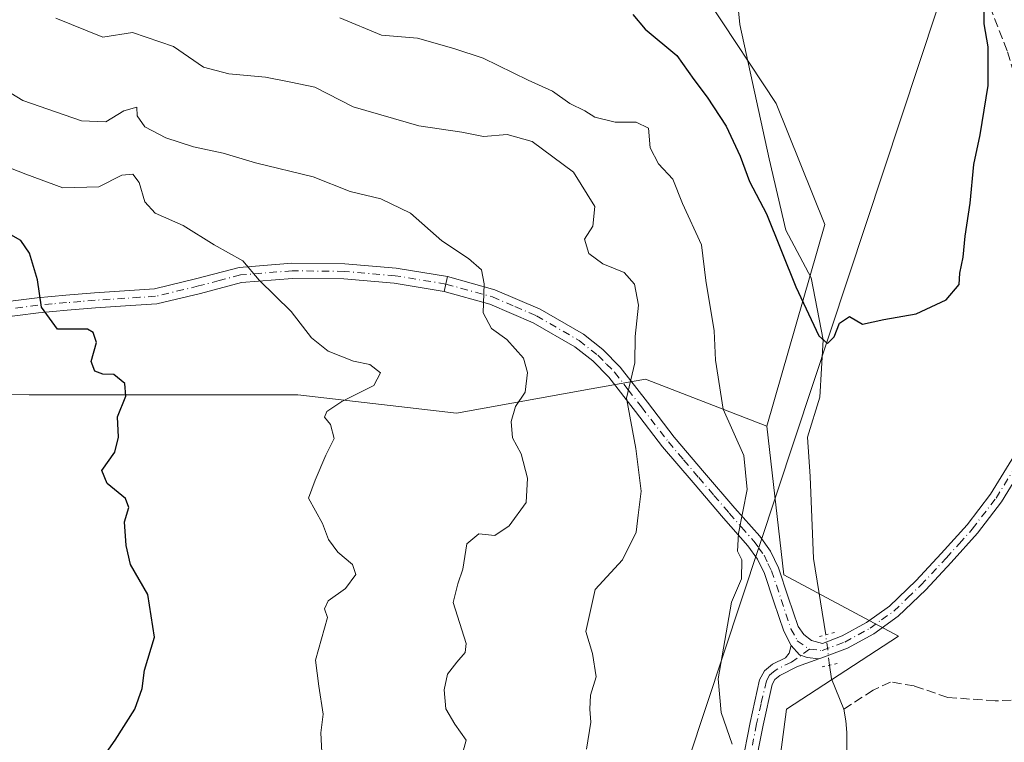
# Model space of a CAD drawing. Units: metres. Extents: x 624086 to 627529, y 4752687 to 4755063.
# Drawn here: x 626660 to 626836, y 4754170 to 4754299 of the extents above; entities that cross this region are included whole.
import ezdxf

# ---------------------------------------------------------------- set-up
doc = ezdxf.new("R2010")
doc.units = ezdxf.units.M
doc.header["$MEASUREMENT"] = 0
for name, pattern in [('DGN Style 3', [2.307223458686699, 1.648016756204785, -0.6592067024819142]), ('DGN Style 4', [2.6384748266838614, 1.318413404963828, -0.6592067024819142, 0.001648016756204785, -0.6592067024819142]), ('DGN Style 5', [1.1536117293433497, 0.4944050268614355, -0.6592067024819142])]:
    doc.linetypes.add(name, pattern=pattern)
for name, color, linetype, lineweight in [('Arbolado forestal CxS', 92, 'Continuous', 0), ('Camino Cxs', 7, 'Continuous', 0), ('Camino eje', 30, 'DGN Style 4', 13), ('Corriente artificial lineal', 4, 'DGN Style 3', 13), ('Corriente natural lineal', 142, 'Continuous', 13), ('Corriente natural lineal oculto', 9, 'DGN Style 4', 13), ('Curva de nivel maestra', 30, 'Continuous', 30), ('Curva de nivel normal', 30, 'Continuous', 0), ('Matorral CxS', 135, 'Continuous', 0), ('Pista no pavimentada Cxs', 111, 'Continuous', 0), ('Pista no pavimentada eje', 91, 'DGN Style 4', 0), ('Prado CxS', 92, 'Continuous', 0), ('Puente lineal', 2, 'DGN Style 5', 0), ('Senda', 7, 'DGN Style 3', 0), ('Tendido', 6, 'Continuous', 0)]:
    doc.layers.add(name, color=color, linetype=linetype, lineweight=lineweight)

msp = doc.modelspace()

# ---------------------------------------------------------------- linework, layer by layer
at = {"layer": 'Arbolado forestal CxS', "color": 92, "linetype": 'Continuous', "lineweight": 0}
for points in [[(626657.3086999999, 4754322.817100001, 706.9103000000032), (626671.8339000001, 4754327.5407, 705.0752999999969), (626683.6672999999, 4754349.165300001, 701.1493999999948), (626701.2390999999, 4754335.956499999, 700.4894999999962), (626701.5431000004, 4754335.7279, 700.5191000000051), (626706.4693, 4754336.132900001, 699.8007999999973), (626730.3579000002, 4754326.3585, 698.8899999999994), (626739.6662999997, 4754302.151500001, 702.9354000000022), (626783.5066999998, 4754302.350500001, 697.5092000000004), (626795.5120999999, 4754284.2345, 697.7532000000066), (626804.1986999996, 4754262.5143, 699.0771999999997), (626793.8397000004, 4754226.318700001, 703.5344000000041), (626772.0749000004, 4754234.7971, 709.9006999999983), (626762.3569, 4754233.034299999, 712.0978999999934), (626738.1706999998, 4754228.6469, 717.088699999993), (626709.7324999999, 4754231.930500001, 721.0721000000049), (626661.6063000001, 4754231.931500001, 727.167300000001), (626560.5131000001, 4754233.3115, 737.9475999999996)], [(626783.5066999998, 4754302.350500001, 697.5092000000004), (626795.5120999999, 4754284.2345, 697.7532000000066), (626804.1986999996, 4754262.5143, 699.0771999999997), (626793.8397000004, 4754226.318700001, 703.5344000000041)], [(626793.8397000004, 4754226.318700001, 703.5344000000041), (626772.0749000004, 4754234.7971, 709.9006999999983), (626762.3569, 4754233.034299999, 712.0978999999934), (626738.1706999998, 4754228.6469, 717.088699999993), (626709.7324999999, 4754231.930500001, 721.0721000000049), (626661.6063000001, 4754231.931500001, 727.167300000001), (626560.5131000001, 4754233.3115, 737.9475999999996), (626533.0931000002, 4754238.506100001, 742.7652999999991), (626498.6971000005, 4754242.933700001, 748.0696999999927), (626455.8437000001, 4754231.278700001, 755.9934000000068), (626410.2373000003, 4754225.849500001, 754.3975999999967), (626398.2928999999, 4754217.161699999, 752.4652999999962), (626403.7219000002, 4754210.6457, 755.5004999999946), (626458.2269000001, 4754198.966700001, 761.2651000000043), (626480.6136999996, 4754191.134299999, 758.7976000000053), (626508.6816999996, 4754185.3167, 751.0546000000032), (626552.6895000003, 4754176.6259, 739.4373999999953), (626559.8843, 4754166.265900001, 738.2255000000005)]]:
    msp.add_polyline3d(points, dxfattribs=at)
at = {"layer": 'Camino Cxs', "color": 7, "linetype": 'Continuous', "lineweight": 0, "extrusion": (-0.009567408885010066, -0.04313441972583117, 0.9990234664521864), "elevation": -210349.4152114617, "flags": 128}
msp.add_lwpolyline([(-417628.4605062573, 4772532.029629918), (-417628.4605062573, 4772529.302319842)], dxfattribs=at)
at = {"layer": 'Camino Cxs', "color": 7, "linetype": 'Continuous', "lineweight": 0}
for points in [[(626651.5601000005, 4754247.920100001, 733.4284000000043), (626662.9901000002, 4754249.380100001, 732.7926000000007), (626668.1401000004, 4754249.850099999, 732.6306999999942), (626673.2901, 4754250.280099999, 733.6625000000058), (626684.0401, 4754250.9801, 728.1230999999971), (626691.6201, 4754252.800100001, 727.2914000000019), (626699.2100999998, 4754254.8201, 724.7795999999945), (626708.6801000005, 4754255.5701, 723.6768000000012), (626718.1601, 4754255.460100001, 721.7918999999966), (626727.3701, 4754254.670100001, 719.9168999999966), (626736.5900999998, 4754253.1601, 719.4839000000065), (626736.0000999998, 4754250.5001, 719.3634000000021), (626727.0301000001, 4754251.970100001, 718.933999999994), (626718.0201000003, 4754252.7401, 721.7140999999974), (626708.7701000003, 4754252.850099999, 721.2940999999992), (626699.6700999998, 4754252.130100001, 723.6061999999947), (626692.2901, 4754250.1601, 726.5350999999937), (626684.4501, 4754248.280099999, 727.7308000000049), (626678.8400999998, 4754247.920100001, 729.1918000000006), (626673.4901000002, 4754247.5601, 731.3839000000008), (626668.3701, 4754247.140100001, 732.3588000000018), (626663.2801000001, 4754246.6801, 733.6858000000066), (626651.9101, 4754245.2301, 733.3463000000047)], [(626651.5601000005, 4754247.920100001, 733.4284000000043), (626662.9901000002, 4754249.380100001, 732.7926000000007), (626668.1401000004, 4754249.850099999, 732.6306999999942), (626673.2901, 4754250.280099999, 733.6625000000058), (626684.0401, 4754250.9801, 728.1230999999971), (626691.6201, 4754252.800100001, 727.2914000000019), (626699.2100999998, 4754254.8201, 724.7795999999945), (626708.6801000005, 4754255.5701, 723.6768000000012), (626718.1601, 4754255.460100001, 721.7918999999966), (626727.3701, 4754254.670100001, 719.9168999999966), (626736.5900999998, 4754253.1601, 719.4839000000065)], [(626736.0000999998, 4754250.5001, 719.3634000000021), (626727.0301000001, 4754251.970100001, 718.933999999994), (626718.0201000003, 4754252.7401, 721.7140999999974), (626708.7701000003, 4754252.850099999, 721.2940999999992), (626699.6700999998, 4754252.130100001, 723.6061999999947), (626692.2901, 4754250.1601, 726.5350999999937), (626684.4501, 4754248.280099999, 727.7308000000049), (626678.8400999998, 4754247.920100001, 729.1918000000006), (626673.4901000002, 4754247.5601, 731.3839000000008), (626668.3701, 4754247.140100001, 732.3588000000018), (626663.2801000001, 4754246.6801, 733.6858000000066), (626651.9101, 4754245.2301, 733.3463000000047)], [(626789.3201000001, 4754165.540100001, 706.3427999999985), (626790.8201000001, 4754173.200099999, 706.3399000000064), (626792.5201000003, 4754180.840100001, 705.8821999999927), (626793.3800999997, 4754182.4301, 705.5748000000021), (626794.8300999999, 4754183.6501, 704.7924000000058), (626797.1700999998, 4754184.8201, 703.9253000000026), (626797.8343000002, 4754185.6273, 703.7700999999943), (626798.1936999997, 4754187.0185, 703.6595999999992), (626799.6754999999, 4754185.325300001, 703.6272999999928), (626801.0513000004, 4754184.848900001, 703.5708000000013), (626803.1448999997, 4754184.617900001, 703.5524000000005), (626799.3501000004, 4754183.2601, 703.8298000000068), (626796.1401000004, 4754181.6501, 704.4585999999982), (626795.2500999998, 4754180.9101, 704.8037999999942), (626794.7701000003, 4754180.0001, 704.9801000000007), (626793.1501000002, 4754172.710100001, 705.4045000000042), (626789.8300999999, 4754155.8301, 706.2547999999952)], [(626789.3201000001, 4754165.540100001, 706.3427999999985), (626790.8201000001, 4754173.200099999, 706.3399000000064), (626792.5201000003, 4754180.840100001, 705.8821999999927), (626793.3800999997, 4754182.4301, 705.5748000000021), (626794.8300999999, 4754183.6501, 704.7924000000058), (626797.1700999998, 4754184.8201, 703.9253000000026), (626797.8343000002, 4754185.6273, 703.7700999999943), (626798.1936999997, 4754187.0185, 703.6595999999992)], [(626798.1936999997, 4754187.0185, 703.6595999999992), (626799.6754999999, 4754185.325300001, 703.6272999999928), (626801.0513000004, 4754184.848900001, 703.5708000000013), (626803.1448999997, 4754184.617900001, 703.5524000000005)], [(626803.1448999997, 4754184.617900001, 703.5524000000005), (626799.3501000004, 4754183.2601, 703.8298000000068), (626796.1401000004, 4754181.6501, 704.4585999999982), (626795.2500999998, 4754180.9101, 704.8037999999942), (626794.7701000003, 4754180.0001, 704.9801000000007), (626793.1501000002, 4754172.710100001, 705.4045000000042), (626789.8300999999, 4754155.8301, 706.2547999999952)]]:
    msp.add_polyline3d(points, dxfattribs=at)
at = {"layer": 'Camino eje', "color": 30, "linetype": 'DGN Style 4', "lineweight": 13}
for points in [[(626736.2950999998, 4754251.8301, 719.0633999999991), (626727.2001, 4754253.3201, 719.156799999997), (626718.0900999998, 4754254.100099999, 721.7479000000022), (626708.7251000004, 4754254.210100001, 722.484500000006), (626699.4401000004, 4754253.475099999, 723.9119999999967), (626695.6451000003, 4754252.465100001, 724.9649000000064), (626691.9550999999, 4754251.4801, 726.8809000000037), (626684.2451, 4754249.630100001, 727.8788000000059), (626681.4401000004, 4754249.450099999, 728.6659000000074), (626678.7500999998, 4754249.2751, 730.5522999999957), (626676.0751, 4754249.095100001, 731.758600000001), (626673.3901000004, 4754248.920100001, 732.5341000000044), (626670.8151000004, 4754248.7051, 732.5939000000071), (626668.2550999997, 4754248.495100001, 732.4066000000021), (626665.7100999998, 4754248.265100001, 732.7069999999949), (626663.1350999996, 4754248.030099999, 733.2883000000003), (626651.7351000002, 4754246.575099999, 733.1986999999937)], [(626801.4653000003, 4754186.3215, 703.3374000000041), (626798.2600999996, 4754184.040100001, 703.8212999999961), (626795.4851000002, 4754182.6501, 704.7087999999932), (626795.0401, 4754182.280099999, 704.9057999999933), (626794.3151000004, 4754181.670100001, 705.186400000006), (626793.7651000004, 4754180.647500001, 705.3862999999984), (626792.7950999998, 4754176.600099999, 705.6622000000062), (626791.9851000002, 4754172.9551, 705.8332999999984), (626791.2351000002, 4754169.1251, 705.7749000000041)]]:
    msp.add_polyline3d(points, dxfattribs=at)
at = {"layer": 'Corriente artificial lineal', "color": 4, "linetype": 'DGN Style 3', "lineweight": 13}
msp.add_polyline3d([(626918.3048, 4754199.4189, 707.3285000000033), (626918.0800999999, 4754199.370100001, 707.332899999994), (626916.0401, 4754192.4801, 706.9024999999965), (626909.3201000001, 4754188.130100001, 706.4213000000018), (626896.9700999996, 4754184.610099999, 705.7756999999983), (626881.2301000003, 4754182.050100001, 705.185500000007), (626867.7901, 4754180.710100001, 704.5339999999997), (626851.4700999996, 4754177.7601, 703.7949999999983), (626834.7600999996, 4754177.0601, 703.2627000000067), (626826.2500999998, 4754177.700099999, 703.0708000000013), (626820.2301000003, 4754179.7501, 703.0228999999963), (626816.0100999996, 4754180.450099999, 702.8986000000006), (626812.8701, 4754178.9801, 702.7909000000074), (626807.6300999997, 4754175.590100001, 703.1601999999984)], dxfattribs=at)
at = {"layer": 'Corriente natural lineal', "color": 142, "linetype": 'Continuous', "lineweight": 13, "extrusion": (0.05657293429350168, 0.0725518539252473, 0.9957588722162775), "elevation": 381084.7778279637, "flags": 128}
msp.add_lwpolyline([(2429109.394816701, -4116949.815240596), (2429114.506397777, -4116952.74019422), (2429116.263819597, -4116954.481470958)], dxfattribs=at)
at = {"layer": 'Corriente natural lineal', "color": 142, "linetype": 'Continuous', "lineweight": 13}
for points in [[(626804.3904999997, 4754188.9376, 702.6389000000055), (626802.1901000004, 4754202.600099999, 702.0516999999965), (626801.6101000002, 4754217.3201, 702.3831999999966), (626801.1101000002, 4754224.390100001, 702.1368999999977), (626803.3339000001, 4754231.5283, 701.0890000000073), (626803.9400000004, 4754241.850000001, 699.9180999999953), (626801.7463999996, 4754252.959600001, 699.3920000000071), (626797.2600999996, 4754261.4801, 699.6744999999937), (626794.2500999998, 4754274.280099999, 698.9293000000034), (626789.0000999998, 4754298.4001, 697.320000000007), (626788.4401000004, 4754303.960100001, 696.6863000000012), (626788.4301000005, 4754309.540100001, 695.8654999999999), (626788.6801000005, 4754318.1801, 695.1310999999987), (626788.5801999997, 4754320.358999999, 694.9695000000065)], [(626812.9401000004, 4754090.790100001, 706.5337000000001), (626813.4001000002, 4754098.210100001, 706.0893999999971), (626813.5800999999, 4754105.640100001, 705.9915000000037), (626813.6401000004, 4754121.0001, 705.3619999999937), (626813.4101, 4754127.8201, 705.1588000000047), (626812.6801000005, 4754134.630100001, 704.6186000000016), (626810.2500999998, 4754144.100099999, 703.609500000006), (626809.1901000004, 4754149.4801, 703.7421999999933), (626808.4600999998, 4754154.920100001, 703.7777999999962), (626808.1801000005, 4754159.970100001, 703.653999999995), (626808.1401000004, 4754171.4301, 703.4787000000069), (626807.9901000002, 4754173.520099999, 703.344299999997), (626807.6300999997, 4754175.590100001, 703.1601999999984)]]:
    msp.add_polyline3d(points, dxfattribs=at)
at = {"layer": 'Corriente natural lineal oculto', "color": 9, "linetype": 'DGN Style 4', "lineweight": 13, "extrusion": (-0.002066248874342958, 0.01659168367562536, 0.9998602135540735), "elevation": 78287.40580111816, "flags": 128}
msp.add_lwpolyline([(-1209525.138504988, -4639619.128222305), (-1209525.138504988, -4639624.630664333)], dxfattribs=at)
at = {"layer": 'Curva de nivel maestra', "color": 30, "linetype": 'Continuous', "lineweight": 30, "flags": 128}
for points, elevation in [([(626769.8099999997, 4754300.1601), (626772, 4754297.5601), (626777.6900000004, 4754292.840100001), (626780.7100000001, 4754288.5001), (626783.0999999996, 4754285.360099999), (626786.5499999998, 4754280.120100001), (626789.0499999998, 4754274.7601), (626790.7000000002, 4754270.220100001), (626793.79, 4754264.420100001), (626799.0300000003, 4754251.300100001), (626803.1500000004, 4754242.5601), (626804.7300000006, 4754241.140100001), (626805.8899999997, 4754242.340100001), (626806.8799999999, 4754244.8101), (626808.6600000003, 4754245.9901), (626810.9500000002, 4754244.620100001), (626814.8099999997, 4754245.470100001), (626820.6200000001, 4754246.470100001), (626826, 4754249.0101), (626828.2800000003, 4754251.770099999), (626828.4400000004, 4754253.800100001), (626829.0300000003, 4754256.640100001), (626829.4100000003, 4754260.440099999), (626830.2999999998, 4754266.350099999), (626830.9500000002, 4754273.2401), (626832.0999999996, 4754278.5701), (626833.5099999999, 4754287.4101), (626833.5099999999, 4754294.370100001), (626832.7699999996, 4754298.520099999), (626832.7699999996, 4754304.020099999)], 700), ([(626672.9000000004, 4754164.1801), (626677.0099999999, 4754170.020099999), (626680.5300000003, 4754175.5801), (626681.8300000001, 4754179.280099999), (626682.2699999996, 4754182.5801), (626684.0499999998, 4754188.470100001), (626682.8700000001, 4754196.1501), (626679.75, 4754201.550100001), (626678.9900000002, 4754204.960100001), (626678.6500000004, 4754209.1601), (626679.4699999997, 4754211.770099999), (626678.8399999999, 4754213.350099999), (626675.54, 4754216.050100001), (626674.5999999996, 4754218.4001), (626676.9299999997, 4754221.690099999), (626677.6100000005, 4754224.350099999), (626677.4199999999, 4754228.020099999), (626678.9299999997, 4754231.690099999), (626678.7400000002, 4754234.020099999), (626676.7300000006, 4754235.600099999), (626674.7699999996, 4754235.690099999), (626673.3499999996, 4754236.190099999), (626672.7100000001, 4754237.960100001), (626673.6699999999, 4754241.3301), (626673.0499999998, 4754243.110099999), (626672.04, 4754243.710100001), (626666.6600000003, 4754243.710100001), (626663.7699999996, 4754247.700099999), (626663.0599999997, 4754252.600099999), (626661.6500000004, 4754257.390100001), (626660.0700000003, 4754259.610099999), (626657.9000000004, 4754260.920100001)], 725)]:
    msp.add_lwpolyline(points, dxfattribs=dict(at, elevation=elevation))
at = {"layer": 'Curva de nivel normal', "color": 30, "linetype": 'Continuous', "lineweight": 0, "flags": 128}
for points, elevation in [([(626666.3300000001, 4754299.52), (626674.7599999999, 4754296.119999999), (626680.1200000001, 4754296.930000001), (626687.4699999997, 4754294.42), (626692.8399999999, 4754290.75), (626697.3700000001, 4754289.51), (626703.9600000001, 4754288.91), (626708.5, 4754288.029999999), (626712.7999999998, 4754287.16), (626719.6399999997, 4754283.600000001), (626731.4400000004, 4754280.199999999), (626739.1200000001, 4754279.060000001), (626743.0099999999, 4754278.27), (626747.2599999999, 4754278.65), (626751.7300000006, 4754277.4), (626759.1799999997, 4754271.92), (626762.9800000006, 4754265.730000001), (626762.6200000001, 4754262.199999999), (626761.1299999999, 4754259.869999999), (626761.9299999997, 4754257.310000001), (626764.4400000004, 4754255.439999999), (626768.2599999999, 4754253.91), (626770.1299999999, 4754251.779999999), (626770.8099999997, 4754248.050000001), (626770.2400000002, 4754242.439999999), (626770.1600000003, 4754237.689999999), (626768.6900000004, 4754231.350000001), (626770.3300000001, 4754222.350000001), (626771.3200000003, 4754214.689999999), (626770.7300000006, 4754210.350000001), (626770.3799999999, 4754207.350000001), (626767.9500000002, 4754202.350000001), (626763.0199999996, 4754197.060000001), (626761.3899999997, 4754189.51), (626762.5599999997, 4754185.59), (626763.2300000006, 4754181.390000001), (626762.2100000001, 4754178.08), (626762.0899999999, 4754175.57), (626762.2699999996, 4754173.26), (626761.4800000006, 4754168.430000001)], 710), ([(626717.29, 4754299.59), (626724.7300000006, 4754296.49), (626731.2199999997, 4754295.91), (626737.7300000006, 4754294.09), (626742.9600000001, 4754292.32), (626751.04, 4754288.4), (626755.4000000004, 4754286.42), (626758.5199999996, 4754284.210000001), (626761.1900000004, 4754282.880000001), (626762.9800000006, 4754281.76), (626766.6200000001, 4754280.84), (626770.4000000004, 4754280.880000001), (626772.6100000005, 4754279.810000001), (626772.8899999997, 4754276.25), (626774.3799999999, 4754273.41), (626776.9500000002, 4754270.640000001), (626778.6900000004, 4754266.300000001), (626782.1299999999, 4754258.83), (626782.8600000005, 4754252.470000001), (626784.3600000005, 4754243.449999999), (626784.6100000005, 4754238.199999999), (626786.0099999999, 4754229.369999999), (626789.6900000004, 4754221.050000001), (626790.2800000003, 4754214.970000001), (626788.7199999997, 4754207.08), (626788.5899999999, 4754203.949999999), (626789.3399999999, 4754202.359999999), (626789.2699999996, 4754198.960000001), (626787.5, 4754194.76), (626785.0800000001, 4754181), (626785.6100000005, 4754174.970000001), (626787.6200000001, 4754169.32)], 705), ([(626654.7000000002, 4754288.210000001), (626660.4400000004, 4754284.76), (626670.9400000004, 4754281.119999999), (626675.3499999996, 4754280.91), (626678.54, 4754282.9), (626680.8700000001, 4754283.550000001), (626680.9500000002, 4754282.02), (626682.3200000003, 4754280.02), (626686.0599999997, 4754278.07), (626691.0499999998, 4754276.439999999), (626696.3700000001, 4754275.279999999), (626702.1799999997, 4754273.57), (626712.4900000002, 4754271.060000001), (626719.1500000004, 4754268.42), (626724.5999999996, 4754267.08), (626729.9699999997, 4754264.539999999), (626735.54, 4754259.57), (626740.3600000005, 4754256.390000001), (626742.7000000002, 4754254.390000001), (626743.1399999997, 4754251.84), (626742.9800000006, 4754246.67), (626744.4900000002, 4754243.850000001), (626747.2199999997, 4754241.91), (626750.2000000002, 4754238.560000001), (626750.9400000004, 4754235.939999999), (626750.4800000006, 4754232.41), (626748.7400000002, 4754229.890000001), (626747.9800000006, 4754227.15), (626748.25, 4754224.220000001), (626749.7999999998, 4754221.350000001), (626750.9299999997, 4754217), (626750.6600000003, 4754212.66), (626747.6200000001, 4754208.49), (626745.0499999998, 4754206.76), (626742.1799999997, 4754207.039999999), (626740.0199999996, 4754205.25), (626739.3200000003, 4754200.699999999), (626738.4100000003, 4754198.09), (626737.5899999999, 4754194.699999999), (626739.9100000003, 4754187.350000001), (626739.7599999999, 4754185.75), (626738.2199999997, 4754184.02), (626736.5800000001, 4754181.880000001), (626735.9800000006, 4754179.050000001), (626736.2999999998, 4754175.66), (626737.8799999999, 4754172.91), (626739.9100000003, 4754170), (626738.8200000003, 4754166.060000001)], 715), ([(626652.1699999999, 4754274.970000001), (626660.9800000006, 4754271.529999999), (626667.6299999999, 4754269.109999999), (626674.0800000001, 4754269.24), (626678.2100000001, 4754271.359999999), (626680.1699999999, 4754271.529999999), (626681.2800000003, 4754270.029999999), (626682.3200000003, 4754266.560000001), (626684.1399999997, 4754264.550000001), (626689.1799999997, 4754262.300000001), (626694.7699999996, 4754258.850000001), (626699.8700000001, 4754255.99), (626702.7999999998, 4754252.5), (626708.5599999997, 4754246.92), (626712.1799999997, 4754242.17), (626715.1900000004, 4754239.76), (626719.7300000006, 4754238), (626722.6500000004, 4754237.4), (626724.5499999998, 4754235.930000001), (626723.3799999999, 4754233.630000001), (626717.6600000003, 4754230.779999999), (626714.9199999999, 4754228.970000001), (626714.5199999996, 4754227.980000001), (626715.5899999999, 4754226.66), (626716.2699999996, 4754224.119999999), (626714.75, 4754221.130000001), (626712.8700000001, 4754216.630000001), (626711.6299999999, 4754213.4), (626714.1900000004, 4754208.869999999), (626715.2300000006, 4754206.02), (626716.9299999997, 4754203.720000001), (626719.5300000003, 4754201.52), (626720.1399999997, 4754199.75), (626718.3099999997, 4754197.210000001), (626715.2100000001, 4754195.039999999), (626714.5499999998, 4754193.560000001), (626715.0899999999, 4754192.02), (626712.9299999997, 4754184.350000001), (626713.5, 4754179.689999999), (626714.2999999998, 4754174.689999999), (626713.8600000005, 4754171.350000001), (626714.1200000001, 4754166.689999999)], 720)]:
    msp.add_lwpolyline(points, dxfattribs=dict(at, elevation=elevation))
at = {"layer": 'Matorral CxS', "color": 135, "linetype": 'Continuous', "lineweight": 0}
for points in [[(626559.8843, 4754166.265900001, 738.2255000000005), (626552.6895000003, 4754176.6259, 739.4373999999953), (626508.6816999996, 4754185.3167, 751.0546000000032), (626480.6136999996, 4754191.134299999, 758.7976000000053), (626458.2269000001, 4754198.966700001, 761.2651000000043), (626403.7219000002, 4754210.6457, 755.5004999999946), (626398.2928999999, 4754217.161699999, 752.4652999999962), (626410.2373000003, 4754225.849500001, 754.3975999999967), (626455.8437000001, 4754231.278700001, 755.9934000000068), (626498.6971000005, 4754242.933700001, 748.0696999999927), (626533.0931000002, 4754238.506100001, 742.7652999999991), (626560.5131000001, 4754233.3115, 737.9475999999996), (626661.6063000001, 4754231.931500001, 727.167300000001), (626709.7324999999, 4754231.930500001, 721.0721000000049), (626738.1706999998, 4754228.6469, 717.088699999993), (626762.3569, 4754233.034299999, 712.0978999999934), (626772.0749000004, 4754234.7971, 709.9006999999983), (626793.8397000004, 4754226.318700001, 703.5344000000041), (626796.8850999996, 4754199.696699999, 703.7817000000068), (626817.4269000003, 4754188.6535, 702.6812000000064), (626797.3415000001, 4754175.5659, 703.8684999999969), (626792.3443, 4754137.356100001, 706.2657999999938)], [(626793.8397000004, 4754226.318700001, 703.5344000000041), (626772.0749000004, 4754234.7971, 709.9006999999983), (626762.3569, 4754233.034299999, 712.0978999999934), (626738.1706999998, 4754228.6469, 717.088699999993), (626709.7324999999, 4754231.930500001, 721.0721000000049), (626661.6063000001, 4754231.931500001, 727.167300000001), (626560.5131000001, 4754233.3115, 737.9475999999996), (626533.0931000002, 4754238.506100001, 742.7652999999991), (626498.6971000005, 4754242.933700001, 748.0696999999927), (626455.8437000001, 4754231.278700001, 755.9934000000068), (626410.2373000003, 4754225.849500001, 754.3975999999967), (626398.2928999999, 4754217.161699999, 752.4652999999962), (626403.7219000002, 4754210.6457, 755.5004999999946), (626458.2269000001, 4754198.966700001, 761.2651000000043), (626480.6136999996, 4754191.134299999, 758.7976000000053), (626508.6816999996, 4754185.3167, 751.0546000000032), (626552.6895000003, 4754176.6259, 739.4373999999953), (626559.8843, 4754166.265900001, 738.2255000000005)], [(626793.8397000004, 4754226.318700001, 703.5344000000041), (626796.8850999996, 4754199.696699999, 703.7817000000068), (626817.4269000003, 4754188.6535, 702.6812000000064), (626797.3415000001, 4754175.5659, 703.8684999999969), (626792.3443, 4754137.356100001, 706.2657999999938), (626792.2017000001, 4754111.3093, 708.0415000000066)]]:
    msp.add_polyline3d(points, dxfattribs=at)
at = {"layer": 'Pista no pavimentada Cxs', "color": 111, "linetype": 'Continuous', "lineweight": 0, "extrusion": (-0.009567408885010066, -0.04313441972583117, 0.9990234664521864), "elevation": -210349.4152114617, "flags": 128}
msp.add_lwpolyline([(-417628.4605062573, 4772532.029629918), (-417628.4605062573, 4772529.302319842)], dxfattribs=at)
at = {"layer": 'Pista no pavimentada Cxs', "color": 111, "linetype": 'Continuous', "lineweight": 0}
for points in [[(626840.2600999996, 4754219.870100001, 704.1956999999966), (626835.8901000004, 4754212.770099999, 703.4738999999972), (626831.5701000001, 4754207.120100001, 703.4437000000034), (626826.8501000004, 4754201.890100001, 704.1518999999971), (626822.3000999996, 4754196.9901, 707.1196000000054), (626817.3400999998, 4754192.2601, 709.3454000000056), (626812.9901000002, 4754189.120100001, 705.1569000000018), (626808.3000999996, 4754186.550100001, 703.4333000000044), (626803.7100999998, 4754184.8201, 703.551900000006), (626803.1448999997, 4754184.617900001, 703.5524000000005), (626801.0513000004, 4754184.848900001, 703.5708000000013), (626799.6754999999, 4754185.325300001, 703.6272999999928), (626798.1936999997, 4754187.0185, 703.6595999999992), (626796.8501000004, 4754189.5701, 703.8459000000004), (626795.0900999998, 4754194.8201, 704.4869999999937), (626793.3901000004, 4754199.9101, 704.7835000000051), (626792.1501000002, 4754202.5001, 704.747000000003), (626790.4101, 4754204.880100001, 705.1536000000052), (626786.0500999996, 4754209.840100001, 706.5314999999973), (626780.5900999998, 4754216.2301, 708.1723000000056), (626775.1101000002, 4754222.640100001, 709.4538999999932), (626770.2600999996, 4754228.960100001, 710.8540999999968), (626765.5100999996, 4754235.110099999, 711.9361999999965), (626762.6201, 4754238.050100001, 712.8107000000019), (626759.4200999998, 4754240.550100001, 715.3916999999929), (626751.9401000004, 4754244.9001, 715.4823000000034), (626744.1601, 4754248.2301, 715.9303000000073), (626736.0000999998, 4754250.5001, 719.3634000000021), (626736.5900999998, 4754253.1601, 719.4839000000065), (626745.0701000001, 4754250.800100001, 717.0708000000013), (626753.1601, 4754247.3301, 714.5265000000073), (626760.9401000004, 4754242.8101, 714.1198000000004), (626764.4401000004, 4754240.0801, 712.803700000004), (626767.5601000005, 4754236.9001, 711.0274000000064), (626772.4200999998, 4754230.630100001, 710.1089000000065), (626777.2301000003, 4754224.360099999, 709.4238000000041), (626782.6601, 4754217.9901, 708.0087999999961), (626788.1101000002, 4754211.620100001, 706.4603999999963), (626792.5401, 4754206.590100001, 704.7160000000005), (626794.5000999998, 4754203.9001, 705.1000000000058), (626795.9101, 4754200.9301, 705.4738999999972), (626797.6700999998, 4754195.6801, 705.1625000000058), (626799.4301000005, 4754190.440099999, 704.0696000000025), (626800.4801000003, 4754188.967700001, 703.7621000000072), (626801.8031000001, 4754187.909299999, 703.3037999999942), (626803.8000999996, 4754187.390100001, 702.9867999999989), (626807.3101000005, 4754188.710100001, 703.1217000000034), (626811.7200999996, 4754191.130100001, 704.0503000000026), (626815.8201000001, 4754194.0801, 707.363599999997), (626820.6101000002, 4754198.6601, 706.9848000000056), (626825.1001000004, 4754203.4901, 704.2932000000002), (626829.7401000002, 4754208.640100001, 703.2587999999961), (626833.9301000005, 4754214.120100001, 703.2740999999951), (626838.2301000003, 4754221.110099999, 704.0185000000056)], [(626736.5900999998, 4754253.1601, 719.4839000000065), (626745.0701000001, 4754250.800100001, 717.0708000000013), (626753.1601, 4754247.3301, 714.5265000000073), (626760.9401000004, 4754242.8101, 714.1198000000004), (626764.4401000004, 4754240.0801, 712.803700000004), (626767.5601000005, 4754236.9001, 711.0274000000064), (626772.4200999998, 4754230.630100001, 710.1089000000065), (626777.2301000003, 4754224.360099999, 709.4238000000041), (626782.6601, 4754217.9901, 708.0087999999961), (626788.1101000002, 4754211.620100001, 706.4603999999963), (626792.5401, 4754206.590100001, 704.7160000000005), (626794.5000999998, 4754203.9001, 705.1000000000058), (626795.9101, 4754200.9301, 705.4738999999972), (626797.6700999998, 4754195.6801, 705.1625000000058), (626799.4301000005, 4754190.440099999, 704.0696000000025), (626800.4801000003, 4754188.967700001, 703.7621000000072), (626801.8031000001, 4754187.909299999, 703.3037999999942), (626803.8000999996, 4754187.390100001, 702.9867999999989), (626807.3101000005, 4754188.710100001, 703.1217000000034), (626811.7200999996, 4754191.130100001, 704.0503000000026), (626815.8201000001, 4754194.0801, 707.363599999997), (626820.6101000002, 4754198.6601, 706.9848000000056), (626825.1001000004, 4754203.4901, 704.2932000000002), (626829.7401000002, 4754208.640100001, 703.2587999999961), (626833.9301000005, 4754214.120100001, 703.2740999999951), (626838.2301000003, 4754221.110099999, 704.0185000000056)], [(626798.1936999997, 4754187.0185, 703.6595999999992), (626796.8501000004, 4754189.5701, 703.8459000000004), (626795.0900999998, 4754194.8201, 704.4869999999937), (626793.3901000004, 4754199.9101, 704.7835000000051), (626792.1501000002, 4754202.5001, 704.747000000003), (626790.4101, 4754204.880100001, 705.1536000000052), (626786.0500999996, 4754209.840100001, 706.5314999999973), (626780.5900999998, 4754216.2301, 708.1723000000056), (626775.1101000002, 4754222.640100001, 709.4538999999932), (626770.2600999996, 4754228.960100001, 710.8540999999968), (626765.5100999996, 4754235.110099999, 711.9361999999965), (626762.6201, 4754238.050100001, 712.8107000000019), (626759.4200999998, 4754240.550100001, 715.3916999999929), (626751.9401000004, 4754244.9001, 715.4823000000034), (626744.1601, 4754248.2301, 715.9303000000073), (626736.0000999998, 4754250.5001, 719.3634000000021)], [(626865.9501, 4754244.4801, 708.8374000000041), (626862.5800999999, 4754244.920100001, 708.4523999999948), (626859.4700999996, 4754245.2501, 707.7320999999939), (626857.7100999998, 4754244.870100001, 707.3080999999949), (626855.0201000003, 4754243.4901, 706.6382000000012), (626852.9301000005, 4754241.2301, 706.2226999999984), (626848.7500999998, 4754234.190099999, 705.9676999999938), (626844.4801000003, 4754226.920100001, 705.6649999999936), (626840.2600999996, 4754219.870100001, 704.1956999999966), (626835.8901000004, 4754212.770099999, 703.4738999999972), (626831.5701000001, 4754207.120100001, 703.4437000000034), (626826.8501000004, 4754201.890100001, 704.1518999999971), (626822.3000999996, 4754196.9901, 707.1196000000054), (626817.3400999998, 4754192.2601, 709.3454000000056), (626812.9901000002, 4754189.120100001, 705.1569000000018), (626808.3000999996, 4754186.550100001, 703.4333000000044), (626803.7100999998, 4754184.8201, 703.551900000006), (626803.1448999997, 4754184.617900001, 703.5524000000005)], [(626798.1936999997, 4754187.0185, 703.6595999999992), (626799.6754999999, 4754185.325300001, 703.6272999999928), (626801.0513000004, 4754184.848900001, 703.5708000000013), (626803.1448999997, 4754184.617900001, 703.5524000000005)]]:
    msp.add_polyline3d(points, dxfattribs=at)
at = {"layer": 'Pista no pavimentada eje', "color": 91, "linetype": 'DGN Style 4', "lineweight": 0}
for points in [[(626736.2950999998, 4754251.8301, 719.0633999999991), (626744.6151000002, 4754249.515100001, 716.4755000000005), (626748.6601, 4754247.780099999, 715.5381999999955), (626752.5500999996, 4754246.1151, 714.9372000000003), (626760.1801000005, 4754241.6801, 714.5622000000003), (626763.5301000001, 4754239.065099999, 712.7433000000019), (626765.0900999998, 4754237.475099999, 711.866200000004), (626766.5351, 4754236.005100001, 711.4259000000021), (626768.9650999998, 4754232.870100001, 710.8674000000028), (626771.3400999998, 4754229.795100001, 710.397100000002), (626776.1700999998, 4754223.5001, 709.373900000006), (626778.9101, 4754220.295100001, 708.718599999993), (626781.6250999998, 4754217.110099999, 708.0068000000028), (626784.3501000004, 4754213.925100001, 707.3598999999958), (626787.0800999999, 4754210.7301, 706.4958999999944), (626789.2600999996, 4754208.2501, 705.5737999999984), (626791.4751000004, 4754205.735099999, 704.9278000000049), (626792.3450999996, 4754204.545100001, 704.7244999999967), (626793.3251, 4754203.200099999, 704.8659000000043), (626794.0301000001, 4754201.715100001, 705.0216999999975), (626794.6501000002, 4754200.420100001, 705.1315000000033), (626795.5301000001, 4754197.795100001, 705.2737999999954), (626796.3800999997, 4754195.2501, 704.7715999999928), (626798.1401000004, 4754190.005100001, 703.8561999999947), (626799.2824999997, 4754187.8693, 703.551900000006), (626801.4653000003, 4754186.3215, 703.3374000000041)], [(626801.4653000003, 4754186.3215, 703.3374000000041), (626803.7550999997, 4754186.1051, 703.271900000007), (626807.8051000005, 4754187.630100001, 702.9257999999973), (626812.3551000003, 4754190.1251, 704.2725999999967), (626814.4051000001, 4754191.600099999, 706.2556999999942), (626816.5800999999, 4754193.170100001, 708.2883000000003), (626819.0601000005, 4754195.5351, 708.6680999999954), (626821.4550999999, 4754197.825099999, 707.012600000002), (626825.9751000004, 4754202.690099999, 704.2508999999991), (626828.2950999998, 4754205.265100001, 703.5633999999991), (626830.6551000001, 4754207.880100001, 703.3680000000023), (626834.9101, 4754213.4451, 703.3757999999943), (626839.2451, 4754220.4901, 704.1033000000026), (626841.3551000003, 4754224.015100001, 704.738599999997), (626843.4600999998, 4754227.5251, 705.2900999999983), (626847.7251000004, 4754234.790100001, 705.7228999999934), (626851.9751000004, 4754241.9451, 706.1545000000042), (626853.0201000003, 4754243.075099999, 706.2152999999962), (626854.2950999998, 4754244.450099999, 706.561600000001), (626855.9600999998, 4754245.3101, 706.9734000000027), (626857.3051000005, 4754246.0001, 707.3199000000022), (626857.9200999998, 4754246.130100001, 707.4526999999945), (626859.4051000001, 4754246.450099999, 707.7357000000048), (626860.1542999997, 4754246.369100001, 707.8675999999978)]]:
    msp.add_polyline3d(points, dxfattribs=at)
at = {"layer": 'Prado CxS', "color": 92, "linetype": 'Continuous', "lineweight": 0}
for points in [[(626792.3443, 4754137.356100001, 706.2657999999938), (626797.3415000001, 4754175.5659, 703.8684999999969), (626817.4269000003, 4754188.6535, 702.6812000000064), (626796.8850999996, 4754199.696699999, 703.7817000000068), (626793.8397000004, 4754226.318700001, 703.5344000000041), (626804.1986999996, 4754262.5143, 699.0771999999997), (626795.5120999999, 4754284.2345, 697.7532000000066), (626783.5066999998, 4754302.350500001, 697.5092000000004), (626786.3828999996, 4754315.3223, 695.3090999999986), (626784.9193000002, 4754328.422499999, 695.040599999993), (626740.8645000001, 4754339.6533, 696.7044000000024), (626754.1892999997, 4754374.209899999, 695.0100999999995), (626781.3945000004, 4754379.5723, 693.0295999999944), (626790.0815000003, 4754414.3259, 691.7859999999928), (626781.3954999996, 4754415.4121, 691.5926999999938), (626780.4550999999, 4754438.483100001, 690.4842999999964), (626782.6435000002, 4754451.615700001, 689.9667999999947), (626788.1127000004, 4754462.560699999, 691.2259999999952)], [(626783.5066999998, 4754302.350500001, 697.5092000000004), (626795.5120999999, 4754284.2345, 697.7532000000066), (626804.1986999996, 4754262.5143, 699.0771999999997), (626793.8397000004, 4754226.318700001, 703.5344000000041)], [(626793.8397000004, 4754226.318700001, 703.5344000000041), (626796.8850999996, 4754199.696699999, 703.7817000000068), (626817.4269000003, 4754188.6535, 702.6812000000064), (626797.3415000001, 4754175.5659, 703.8684999999969), (626792.3443, 4754137.356100001, 706.2657999999938), (626792.2017000001, 4754111.3093, 708.0415000000066)]]:
    msp.add_polyline3d(points, dxfattribs=at)
at = {"layer": 'Puente lineal', "color": 2, "linetype": 'DGN Style 5', "lineweight": 0, "extrusion": (0.2488779109369781, -0.94983931593048, 0.1893807259473979), "elevation": -4359584.567120002, "flags": 128}
msp.add_lwpolyline([(1811356.445618647, 841553.7517393033), (1811354.835175134, 841553.7964483706), (1811353.656362839, 841553.7898285771)], dxfattribs=at)
at = {"layer": 'Puente lineal', "color": 2, "linetype": 'DGN Style 5', "lineweight": 0, "extrusion": (-0.2061430861308096, 0.9784781280638241, 0.009250996766869328), "elevation": 4522659.531350814, "flags": 128}
msp.add_lwpolyline([(-1593426.711076063, -41136.77150165106), (-1593425.300934409, -41136.8492049761), (-1593423.64564036, -41136.98641084733)], dxfattribs=at)
at = {"layer": 'Senda', "color": 7, "linetype": 'DGN Style 3', "lineweight": 0}
msp.add_polyline3d([(626819.6600000003, 4754331.350099999, 699.460699999996), (626820.9200999998, 4754326.4001, 700.7611000000034), (626822.5201000003, 4754321.470100001, 700.3739999999963), (626823.9801000003, 4754318.300100001, 700.4355999999971), (626827.0000999998, 4754313.950099999, 700.8344999999972), (626829.8701, 4754309.5001, 701.0622000000003), (626833.7801000001, 4754301.620100001, 702.8420999999945), (626836.9801000003, 4754293.5001, 703.6463999999978), (626839.4001000002, 4754285.340100001, 704.0488999999943), (626841.7100999998, 4754277.120100001, 704.945200000002), (626846.0701000001, 4754261.120100001, 706.9905), (626847.0900999998, 4754257.100099999, 706.5161999999983), (626848.5601000005, 4754253.1801, 706.7019), (626850.7100999998, 4754251.100099999, 706.9334999999992), (626853.4901000002, 4754249.7301, 707.2455000000047), (626858.1300999997, 4754247.390000001, 707.575800000006)], dxfattribs=at)
at = {"layer": 'Tendido', "color": 6, "linetype": 'Continuous', "lineweight": 0}
msp.add_polyline3d([(627282.1446000002, 4753450.1492, 801.7848999999987), (627175.1255999999, 4753591.091700001, 767.4474000000046), (627060.9146999996, 4753740.071799999, 741.9155000000028), (626985.7692, 4753839.120100001, 732.8288999999932), (626896.2648, 4753957.995999999, 720.3191999999982), (626767.0195000004, 4754127.851100001, 711.8092999999935), (626830.6770000001, 4754320.342399999, 703.3877999999969), (626869.8334999997, 4754439.7249, 704.2528000000021), (626888.9387999997, 4754566.1209, 699.499299999996), (626878.0069000004, 4754670.883099999, 693.4894999999962), (626864.0535000004, 4754805.040999999, 684.0240000000049), (626853.5564000001, 4754907.707599999, 682.383600000001), (626843.7022000002, 4754998.7147, 679.4979000000021), (626838.6069999998, 4755051.154300001, 676.4242999999988)], dxfattribs=at)

doc.saveas('drawing.dxf')
